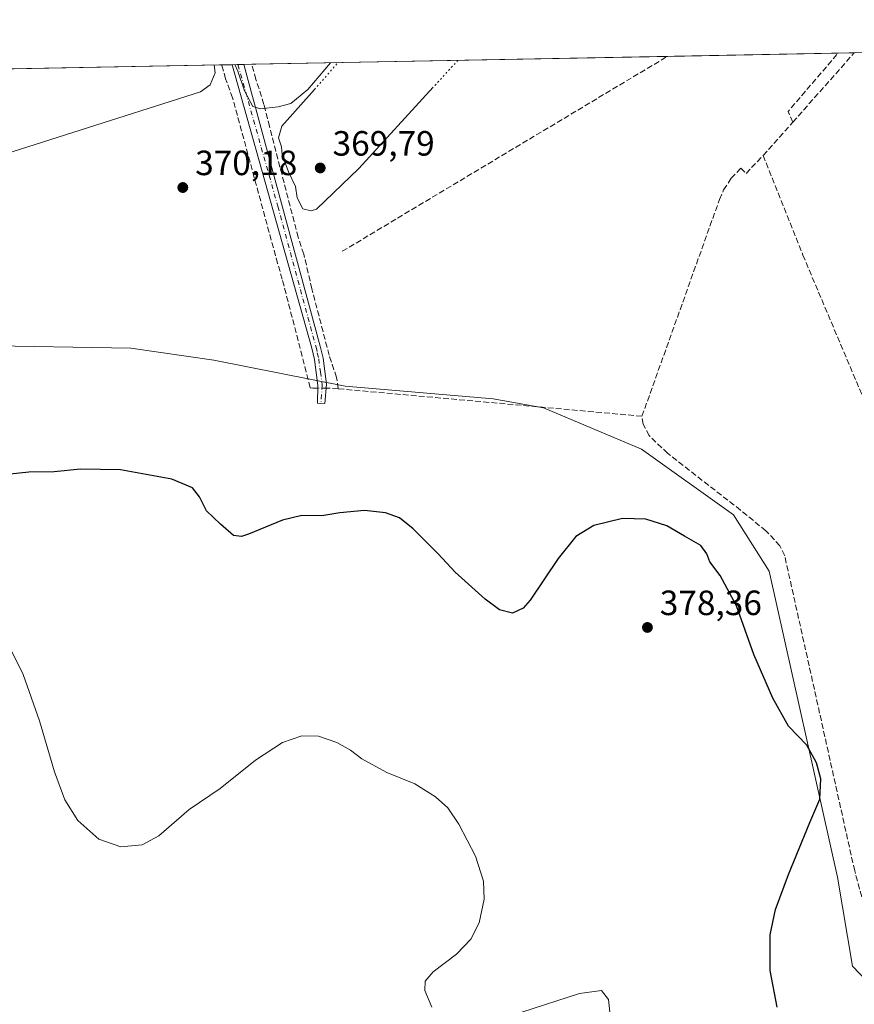
# Model space of a CAD drawing. Units: metres. Extents: x 632158 to 635591, y 4685726 to 4688106.
# Drawn here: x 633665 to 633903, y 4687802 to 4688083 of the extents above; entities that cross this region are included whole.
import ezdxf

# ---------------------------------------------------------------- set-up
doc = ezdxf.new("R2010")
doc.units = ezdxf.units.M
doc.header["$MEASUREMENT"] = 0
for name, pattern in [('DGN Style 3', [2.307223458686699, 1.648016756204785, -0.6592067024819142]), ('DGN Style 4', [2.6384748266838614, 1.318413404963828, -0.6592067024819142, 0.001648016756204785, -0.6592067024819142]), ('DGN Style 5', [1.1536117293433497, 0.4944050268614355, -0.6592067024819142])]:
    doc.linetypes.add(name, pattern=pattern)
for name, color, linetype, lineweight in [('Camino Cxs', 7, 'Continuous', 0), ('Camino eje', 30, 'DGN Style 4', 13), ('Comarca CxS', 21, 'Continuous', 0), ('Comunidad Autónoma CxS', 142, 'Continuous', 0), ('Corriente artificial lineal', 4, 'DGN Style 3', 13), ('Corriente artificial lineal oculto', 135, 'DGN Style 4', 13), ('Cultivos herbáceos CxS', 92, 'Continuous', 0), ('Curva de nivel maestra', 30, 'Continuous', 30), ('Curva de nivel normal', 30, 'Continuous', 0), ('Curva de nivel normal depresión', 30, 'DGN Style 5', 0), ('Municipio CxS', 4, 'Continuous', 0), ('Provincia CxS', 1, 'Continuous', 0), ('Punto de cota en terreno', 7, 'Continuous', 0), ('Rótulo de punto de cota en terreno', 7, 'Continuous', 0)]:
    doc.layers.add(name, color=color, linetype=linetype, lineweight=lineweight)
doc.styles.add('Style-Arial', font='txt')

# ---------------------------------------------------------------- blocks, each defined once
blk = doc.blocks.new('*U5')
at = {"layer": 'Cultivos herbáceos CxS', "color": 92, "linetype": 'Continuous', "lineweight": 0}
blk.add_polyline3d([(633652.8092999998, 4687990.337900001, 371.9401999999973), (633696.8989000004, 4687989.489499999, 371.8608999999997), (633720.6398999998, 4687986.0963, 372.0636999999988), (633758.1453999998, 4687978.706900001, 372.6777000000002), (633800.3414000003, 4687975.067700001, 372.6120999999985), (633814.7550999997, 4687972.522600001, 372.9081000000006), (633842.7352, 4687960.645099999, 373.4927000000025), (633869.0190000003, 4687941.981899999, 373.9406000000017), (633879.1936999997, 4687925.8639, 374.1704000000027), (633898.6940000001, 4687838.4869, 374.425900000002), (633902.9337999999, 4687813.036499999, 374.0264000000025), (633924.1304000001, 4687790.979499999, 373.8604999999953), (633958.8929000003, 4687747.715100001, 374.0957000000053), (633963.1319000004, 4687738.383300001, 373.9143999999943), (633968.2187000001, 4687627.2531, 373.9453999999969), (633972.4572999999, 4687604.348400001, 373.7255000000005), (633977.5440999996, 4687597.5625, 374.0283999999957), (634019.9392999997, 4687585.6852, 374.352899999998), (634036.8964999998, 4687578.899, 374.3441000000021), (634044.5273000002, 4687570.4157, 374.5268000000069), (634069.9634999996, 4687515.274800001, 374.6321000000025)], dxfattribs=at)
blk = doc.blocks.new('5PATER')
at = {"layer": 'Punto de cota en terreno', "linetype": 'Continuous', "lineweight": 0}
h = blk.add_hatch(color=51, dxfattribs=at)
edge = h.paths.add_edge_path()
edge.add_ellipse((0, 0), major_axis=(-0.1095731443231308, -0.1110710700762829), ratio=0.9994222409660322, start_angle=0, end_angle=360)

msp = doc.modelspace()

# ---------------------------------------------------------------- linework, layer by layer
at = {"layer": 'Camino Cxs', "color": 7, "linetype": 'Continuous', "lineweight": 0, "extrusion": (-0.03052067816658049, -0.0005831288837350575, 0.9995339654883955), "elevation": -21705.33906269778, "flags": 128}
msp.add_lwpolyline([(-4675109.288290117, 722838.5228175665), (-4675109.288290117, 722841.9166181732)], dxfattribs=at)
at = {"layer": 'Camino Cxs', "color": 7, "linetype": 'Continuous', "lineweight": 0}
msp.add_polyline3d([(633752.7901, 4687979.210100001, 372.8611999999994), (633752.3365000002, 4687973.718900001, 373.2382999999973), (633750.2232999997, 4687973.7929, 373.2177999999985), (633750.3049, 4687978.9187, 372.8928000000014), (633749.3300999999, 4687986.270099999, 372.3908999999985), (633748.5900999998, 4687989.530099999, 372.2361999999994), (633725.8189000003, 4688070.494100001, 370.3246000000072), (633729.2103000004, 4688070.559, 370.4281999999948), (633751.0201000003, 4687990.130100001, 372.2090000000026), (633751.8000999996, 4687986.720100001, 372.3729000000022)], close=True, dxfattribs=at)
for points in [[(633752.7901, 4687979.210100001, 372.8611999999994), (633752.3365000002, 4687973.718900001, 373.2382999999973), (633750.2232999997, 4687973.7929, 373.2177999999985), (633750.3049, 4687978.9187, 372.8928000000014), (633749.3300999999, 4687986.270099999, 372.3908999999985), (633748.5900999998, 4687989.530099999, 372.2361999999994), (633725.8189000003, 4688070.494200001, 370.3246000000072)], [(633729.2105, 4688070.559, 370.4281999999948), (633751.0201000003, 4687990.130100001, 372.2090000000026), (633751.8000999996, 4687986.720100001, 372.3729000000022), (633752.7901, 4687979.210100001, 372.8611999999994)]]:
    msp.add_polyline3d(points, dxfattribs=at)
at = {"layer": 'Camino eje', "color": 30, "linetype": 'DGN Style 4', "lineweight": 13}
msp.add_polyline3d([(633727.5148, 4688070.5264, 370.340200000006), (633738.9001000002, 4688030.045100001, 370.9073000000063), (633749.8051000005, 4687989.8301, 372.2241999999969), (633750.1750999996, 4687988.200099999, 372.2850000000035), (633750.5651000004, 4687986.495100001, 372.3809999999939), (633751.0601000005, 4687982.7401, 372.6260000000038), (633751.5500999996, 4687979.045100001, 372.8810999999987), (633751.2390999999, 4687973.757300001, 373.2275999999983)], dxfattribs=at)
at = {"layer": 'Comarca CxS', "color": 21, "linetype": 'Continuous', "lineweight": 0, "flags": 128}
msp.add_lwpolyline([(632202.0500009842, 4685727.349983141), (632158.470000985, 4688040.579983116), (634041.4794732922, 4688076.518711843), (634399.1244000011, 4688083.344599999)], dxfattribs=at)
at = {"layer": 'Comunidad Autónoma CxS', "color": 142, "linetype": 'Continuous', "lineweight": 0, "flags": 128}
msp.add_lwpolyline([(632202.0500009842, 4685727.349983141), (632158.470000985, 4688040.579983116), (634041.4794732922, 4688076.518711843), (634399.1244000011, 4688083.344599999)], dxfattribs=at)
at = {"layer": 'Corriente artificial lineal', "color": 4, "linetype": 'DGN Style 3', "lineweight": 13, "extrusion": (-0.0005062289763671642, -0.0003035129781675938, 0.9999998258060326), "elevation": -1372.694724908852, "flags": 128}
msp.add_lwpolyline([(633757.386308047, 4688016.996799702), (633850.2369284981, 4688072.666002266)], dxfattribs=at)
at = {"layer": 'Corriente artificial lineal', "color": 4, "linetype": 'DGN Style 3', "lineweight": 13, "extrusion": (-0.01562258025182936, 0.0343895367183405, 0.9992863927576383), "elevation": 151688.7265839897, "flags": 128}
msp.add_lwpolyline([(-2516127.542897495, -4003218.142897182), (-2516127.59762124, -4003221.481370864), (-2516147.45009693, -4003230.742259794)], dxfattribs=at)
at = {"layer": 'Corriente artificial lineal', "color": 4, "linetype": 'DGN Style 3', "lineweight": 13, "extrusion": (0.01405914016270348, 0.01586260341656982, 0.9997753339579518), "elevation": 83648.46834770212, "flags": 128}
msp.add_lwpolyline([(2635130.801337794, -3927944.930253623), (2635130.801337794, -3927971.373592832)], dxfattribs=at)
at = {"layer": 'Corriente artificial lineal', "color": 4, "linetype": 'DGN Style 3', "lineweight": 13, "extrusion": (0.633677905350968, -0.5266210873727134, 0.5666767531886153), "elevation": -2066937.869764639, "flags": 128}
msp.add_lwpolyline([(4010635.117085164, 1422018.549209751), (4010637.396562421, 1422018.309265153), (4010647.860567612, 1422017.708250664)], dxfattribs=at)
at = {"layer": 'Corriente artificial lineal', "color": 4, "linetype": 'DGN Style 3', "lineweight": 13, "extrusion": (0.01545757053474838, 0.06804892478177316, 0.9975622323189706), "elevation": 329180.0310980799, "flags": 128}
msp.add_lwpolyline([(420425.4933103948, -4700390.102784793), (420427.5916566912, -4700389.768890033), (420428.8531466854, -4700389.489450212)], dxfattribs=at)
at = {"layer": 'Corriente artificial lineal', "color": 4, "linetype": 'DGN Style 3', "lineweight": 13, "extrusion": (-0.001707056830015777, 0.0001544714249639637, 0.9999985310467001), "elevation": 15.05149028718779, "flags": 128}
msp.add_lwpolyline([(633842.5731388063, 4687970.153705789), (633755.8230103393, 4687978.003705882)], dxfattribs=at)
at = {"layer": 'Corriente artificial lineal', "color": 4, "linetype": 'DGN Style 3', "lineweight": 13}
for points in [[(633750.2921000002, 4687978.112000001, 372.8102999999974), (633748.9200999998, 4687978.120100001, 372.8185999999987), (633748.1601, 4687978.2301, 372.8160000000062), (633740.1700999998, 4688009.200099999, 371.9869000000036), (633738.8400999998, 4688013.700099999, 371.5647000000026), (633725.9901000002, 4688061.0101, 370.4967000000034), (633723.9901000002, 4688066.460100001, 370.0969999999944), (633722.8967000004, 4688070.438300001, 370.0173000000068)], [(633756.1101000002, 4687977.950099999, 372.751099999994), (633755.6700999998, 4687981.190099999, 372.5329999999958), (633753.5401, 4687987.5101, 372.2139000000025), (633748.6401000004, 4688006.470100001, 371.7563999999985), (633746.3201000001, 4688016.340100001, 371.4281000000047), (633744.7001, 4688021.1601, 371.0630999999994), (633736.5301000001, 4688052.840100001, 370.5556999999972), (633734.9401000004, 4688059.170100001, 370.3418999999994), (633732.6469999999, 4688066.292500001, 370.2755999999936), (633731.4683999997, 4688070.6019, 370.1671999999962)], [(633842.8601000002, 4687970.100099999, 372.9003999999986), (633864.9901000002, 4688031.9801, 373.2623000000021), (633866.1801000005, 4688034.7301, 373.2629000000015), (633868.3400999998, 4688038.0701, 373.2456999999995), (633871.0900999998, 4688040.960100001, 373.155700000003), (633872.5900999998, 4688039.4301, 373.2042999999976), (633877.4386, 4688044.603900001, 372.610400000005)], [(633877.4386, 4688044.603900001, 372.610400000005), (633888.8000999996, 4688016.140100001, 372.3680000000023), (633920.9801000003, 4687939.9901, 372.1370000000024), (633943.8800999997, 4687884.040100001, 372.1708000000072), (633954.1201, 4687861.280099999, 372.2010000000009), (633957.2001, 4687856.100099999, 371.6852000000072), (633960.2177999998, 4687853.172300001, 371.5877000000037)], [(633909.2500999998, 4687819.4901, 373.6772000000055), (633903.5900999998, 4687840.280099999, 374.085699999996), (633883.6101000002, 4687930.2301, 373.6352999999945), (633882.2401000002, 4687933.120100001, 373.6003000000055), (633878.2500999998, 4687937.370100001, 373.6837999999989), (633871.0100999996, 4687943.270099999, 373.6707000000025), (633850.1801000005, 4687959.5101, 373.4208000000072), (633844.9001000002, 4687964.550100001, 373.3117000000057), (633843.2100999998, 4687967.800100001, 373.1413999999932), (633842.8601000002, 4687970.100099999, 372.9003999999986)]]:
    msp.add_polyline3d(points, dxfattribs=at)
at = {"layer": 'Corriente artificial lineal oculto', "color": 135, "linetype": 'DGN Style 4', "lineweight": 13, "extrusion": (0.006815610247445779, -4.050672313157623e-05, 0.999976772638325), "elevation": 4502.301994329167, "flags": 128}
msp.add_lwpolyline([(633735.4374988568, 4687978.283919505), (633733.0313429659, 4687978.298219505)], dxfattribs=at)
at = {"layer": 'Cultivos herbáceos CxS', "color": 92, "linetype": 'Continuous', "lineweight": 0, "extrusion": (-0.007601804440938425, -0.000145089132931928, 0.9999710953414531), "elevation": -5127.534289155404, "flags": 128}
msp.add_lwpolyline([(633715.9712170919, 4688069.907294441), (633834.6366483251, 4688072.172094464)], dxfattribs=at)
at = {"layer": 'Cultivos herbáceos CxS', "color": 92, "linetype": 'Continuous', "lineweight": 0, "extrusion": (-0.007629818653289465, -0.0001456238973538721, 0.9999708819065676), "elevation": -5147.798195082953, "flags": 128}
msp.add_lwpolyline([(633834.5118070852, 4688072.166765941), (633883.250126769, 4688073.096965953)], dxfattribs=at)
at = {"layer": 'Cultivos herbáceos CxS', "color": 92, "linetype": 'Continuous', "lineweight": 0, "extrusion": (0.01830869462098701, 0.0003492618457095913, 0.9998323208005624), "elevation": 13614.60540608322, "flags": 128}
msp.add_lwpolyline([(4675130.789124416, -723070.2484641608), (4675130.789124415, -723074.8683790585)], dxfattribs=at)
at = {"layer": 'Cultivos herbáceos CxS', "color": 92, "linetype": 'Continuous', "lineweight": 0, "extrusion": (6.736722226488848e-06, 1.285726797472797e-07, 0.9999999999773), "elevation": 374.8892728943246, "flags": 128}
msp.add_lwpolyline([(633559.6694929126, 4688067.322951839), (633722.8941929165, 4688070.438151839)], dxfattribs=at)
at = {"layer": 'Cultivos herbáceos CxS', "color": 92, "linetype": 'Continuous', "lineweight": 0, "extrusion": (-0.03630522871522786, -0.0006944980785871843, 0.9993405065543746), "elevation": -25893.53734236563, "flags": 128}
msp.add_lwpolyline([(-4675092.373503436, 722807.1002510227), (-4675092.373503436, 722810.0249144374)], dxfattribs=at)
at = {"layer": 'Cultivos herbáceos CxS', "color": 92, "linetype": 'Continuous', "lineweight": 0, "extrusion": (-0.03540326403020321, -0.0006763758050365882, 0.9993728790655558), "elevation": -25236.9685559838, "flags": 128}
msp.add_lwpolyline([(-4675110.102768889, 722718.5694233187), (-4675110.102768889, 722720.2666971856)], dxfattribs=at)
at = {"layer": 'Cultivos herbáceos CxS', "color": 92, "linetype": 'Continuous', "lineweight": 0, "extrusion": (0.004008647582997476, 7.659384605028814e-05, 0.9999919624066677), "elevation": 3269.64824727642, "flags": 128}
msp.add_lwpolyline([(633720.9390792581, 4688070.289816624), (633722.6347928925, 4688070.322216624)], dxfattribs=at)
at = {"layer": 'Cultivos herbáceos CxS', "color": 92, "linetype": 'Continuous', "lineweight": 0, "extrusion": (0.00425015846709329, 8.094105623511868e-05, 0.9999909647599573), "elevation": 3443.080407956805, "flags": 128}
msp.add_lwpolyline([(633721.9133703004, 4688070.295570277), (633724.1712907084, 4688070.338570275)], dxfattribs=at)
at = {"layer": 'Cultivos herbáceos CxS', "color": 92, "linetype": 'Continuous', "lineweight": 0}
for points in [[(633557.0880000005, 4688067.273700001, 369.8888000000007), (634022.3221000005, 4688076.153100001, 370.5383000000002), (634051.3145000003, 4687949.615700001, 370.7829000000056), (634064.0321000004, 4687898.715500001, 370.866599999994), (634080.8620999996, 4687818.0913, 370.6475000000065), (634104.3827000001, 4687763.397299999, 371.1146000000008), (634118.2950999998, 4687715.4783, 371.0008999999991), (634132.4276999999, 4687678.324899999, 370.9015999999974), (634134.6842999998, 4687668.696699999, 371.1080999999977), (634103.0707, 4687647.777899999, 370.8436999999976), (634047.2215, 4687616.568499999, 372.3046000000031), (634019.9846999999, 4687585.736099999, 374.3482999999979), (634036.9414999997, 4687578.9497, 374.3384999999981), (634044.5725999996, 4687570.466700001, 374.5243999999948), (634070.0091000004, 4687515.325300001, 374.6303000000044)], [(634069.9634999996, 4687515.274800001, 374.6321000000025), (634044.5273000002, 4687570.4157, 374.5268000000069), (634036.8964999998, 4687578.899, 374.3441000000021), (634019.9392999997, 4687585.6852, 374.352899999998), (633977.5440999996, 4687597.5625, 374.0283999999957), (633972.4572999999, 4687604.348400001, 373.7255000000005), (633968.2187000001, 4687627.2531, 373.9453999999969), (633963.1319000004, 4687738.383300001, 373.9143999999943), (633958.8929000003, 4687747.715100001, 374.0957000000053), (633924.1304000001, 4687790.979499999, 373.8604999999953), (633902.9337999999, 4687813.036499999, 374.0264000000025), (633898.6940000001, 4687838.4869, 374.425900000002), (633879.1936999997, 4687925.8639, 374.1704000000027), (633869.0190000003, 4687941.981899999, 373.9406000000017), (633842.7352, 4687960.645099999, 373.4927000000025), (633814.7550999997, 4687972.522600001, 372.9081000000006), (633800.3414000003, 4687975.067700001, 372.6120999999985), (633758.1453999998, 4687978.706900001, 372.6777000000002), (633720.6398999998, 4687986.0963, 372.0636999999988), (633696.8989000004, 4687989.489499999, 371.8608999999997), (633652.8092999998, 4687990.337900001, 371.9401999999973)], [(634069.9634999996, 4687515.274800001, 374.6321000000025), (634044.5273000002, 4687570.4157, 374.5268000000069), (634036.8964999998, 4687578.899, 374.3441000000021), (634019.9392999997, 4687585.6852, 374.352899999998), (633977.5440999996, 4687597.5625, 374.0283999999957), (633972.4572999999, 4687604.348400001, 373.7255000000005), (633968.2187000001, 4687627.2531, 373.9453999999969), (633963.1319000004, 4687738.383300001, 373.9143999999943), (633958.8929000003, 4687747.715100001, 374.0957000000053), (633924.1304000001, 4687790.979499999, 373.8604999999953), (633902.9337999999, 4687813.036499999, 374.0264000000025), (633898.6940000001, 4687838.4869, 374.425900000002), (633879.1936999997, 4687925.8639, 374.1704000000027), (633869.0190000003, 4687941.981899999, 373.9406000000017), (633842.7352, 4687960.645099999, 373.4927000000025), (633814.7550999997, 4687972.522600001, 372.9081000000006), (633800.3414000003, 4687975.067700001, 372.6120999999985), (633758.1453999998, 4687978.706900001, 372.6777000000002), (633720.6398999998, 4687986.0963, 372.0636999999988), (633696.8989000004, 4687989.489499999, 371.8608999999997), (633652.8092999998, 4687990.337900001, 371.9401999999973)], [(634069.9634999996, 4687515.274800001, 374.6321000000025), (634044.5273000002, 4687570.4157, 374.5268000000069), (634036.8964999998, 4687578.899, 374.3441000000021), (634019.9392999997, 4687585.6852, 374.352899999998), (633977.5440999996, 4687597.5625, 374.0283999999957), (633972.4572999999, 4687604.348400001, 373.7255000000005), (633968.2187000001, 4687627.2531, 373.9453999999969), (633963.1319000004, 4687738.383300001, 373.9143999999943), (633958.8929000003, 4687747.715100001, 374.0957000000053), (633924.1304000001, 4687790.979499999, 373.8604999999953), (633902.9337999999, 4687813.036499999, 374.0264000000025), (633898.6940000001, 4687838.4869, 374.425900000002), (633879.1936999997, 4687925.8639, 374.1704000000027), (633869.0190000003, 4687941.981899999, 373.9406000000017), (633842.7352, 4687960.645099999, 373.4927000000025), (633814.7550999997, 4687972.522600001, 372.9081000000006), (633800.3414000003, 4687975.067700001, 372.6120999999985), (633758.1453999998, 4687978.706900001, 372.6777000000002), (633720.6398999998, 4687986.0963, 372.0636999999988), (633696.8989000004, 4687989.489499999, 371.8608999999997), (633652.8092999998, 4687990.337900001, 371.9401999999973)]]:
    msp.add_polyline3d(points, dxfattribs=at)
at = {"layer": 'Curva de nivel maestra', "color": 30, "linetype": 'Continuous', "lineweight": 30, "elevation": 375.0000000000001, "flags": 128}
msp.add_lwpolyline([(633881.4600000001, 4687801.300100001), (633879.5, 4687811.780099999), (633879.4500000002, 4687821.960100001), (633880.9699999997, 4687829.210100001), (633884.6900000004, 4687839.200099999), (633890.8200000003, 4687854.100099999), (633893.6200000001, 4687860.700099999), (633893.9199999999, 4687866.540100001), (633892.6900000004, 4687871.1601), (633889.8899999997, 4687876.200099999), (633884.7000000002, 4687881.540100001), (633880.25, 4687889.550100001), (633874.7599999999, 4687902.090100001), (633869.8200000003, 4687915.9801), (633865.1699999999, 4687924.6601), (633862.2699999996, 4687928.4801), (633861.4000000004, 4687930.800100001), (633859.6299999999, 4687933.1801), (633855.0300000003, 4687935.850099999), (633849.9400000004, 4687938.800100001), (633843.9800000006, 4687940.7401), (633837.3200000003, 4687940.9001), (633829.1500000004, 4687938.940099999), (633823.9900000002, 4687935.790100001), (633818.9400000004, 4687929.5101), (633810.9400000004, 4687917.5601), (633808.9000000004, 4687915.280099999), (633805.9400000004, 4687913.880100001), (633802.2199999997, 4687914.8101), (633798.0700000003, 4687917.890100001), (633789.5599999997, 4687925.540100001), (633784.6799999997, 4687930.8101), (633777.5700000003, 4687937.950099999), (633773.6799999997, 4687941.100099999), (633769.6100000005, 4687942.520099999), (633763.6200000001, 4687943.170100001), (633756.6200000001, 4687942.5001), (633751.4800000006, 4687941.630100001), (633745.75, 4687941.7401), (633740.2599999999, 4687940.4001), (633730.5, 4687936.390100001), (633728.4800000006, 4687935.720100001), (633726.25, 4687936.0601), (633722.5, 4687939.3101), (633718.5700000003, 4687943.050100001), (633716.5700000003, 4687947.050100001), (633714.54, 4687949.6801), (633708.6399999997, 4687952.110099999), (633693.9299999997, 4687954.790100001), (633682.5800000001, 4687954.940099999), (633675.0300000003, 4687954.1801), (633667.7999999998, 4687954.100099999), (633659.7999999998, 4687953.3101)], dxfattribs=at)
at = {"layer": 'Curva de nivel normal', "color": 30, "linetype": 'Continuous', "lineweight": 0, "flags": 128}
for points, elevation in [([(633643.8499999996, 4688039.5601), (633716.8499999996, 4688062.780099999), (633719.5599999997, 4688064.720100001), (633720.9900000002, 4688068.1601), (633720.7280000001, 4688070.397)], 370), ([(633726.5880000005, 4688070.5088), (633727.5, 4688068.6501), (633729.3600000005, 4688063.020099999), (633731.7999999998, 4688058.600099999), (633733.9500000002, 4688057.890100001), (633738.9500000002, 4688058.440099999), (633742.5700000003, 4688059.380100001), (633747.4299999997, 4688063.370100001), (633753.9650999998, 4688071.031300001)], 370), ([(633749.3600000005, 4688063.4101), (633740.0800000001, 4688052.950099999), (633739.0599999997, 4688049.5701), (633739.9299999997, 4688047.0601), (633740.1399999997, 4688044.7501), (633741.9500000002, 4688039.9001), (633743.9500000002, 4688035.720100001), (633744.4299999997, 4688032.5101), (633746.0099999999, 4688029.350099999), (633748.3700000001, 4688028.7601), (633749.9800000006, 4688029.2501), (633762, 4688040.840100001), (633783.2599999999, 4688064.050100001)], 370), ([(633661.3600000005, 4687906.1601), (633666.1600000003, 4687896.300100001), (633670.8499999996, 4687883.090100001), (633675.0999999996, 4687868.530099999), (633678.0700000003, 4687860.520099999), (633681.7599999999, 4687854.670100001), (633687.8200000003, 4687849.280099999), (633694.0999999996, 4687847.110099999)], 380), ([(633694.0999999996, 4687847.110099999), (633700.1500000004, 4687847.6601), (633704.9000000004, 4687850.2501), (633713.5700000003, 4687857.770099999), (633722.4800000006, 4687863.770099999), (633732.5099999999, 4687871.880100001), (633740.2400000002, 4687876.920100001), (633745.7800000003, 4687878.8201), (633750.54, 4687878.7501), (633755.7599999999, 4687876.920100001), (633759.6100000005, 4687874.770099999), (633762.8499999996, 4687872.220100001), (633770, 4687868.370100001), (633778.0300000003, 4687865.0801), (633783.9199999999, 4687861.4101), (633787.3899999997, 4687858.220100001), (633790.6200000001, 4687853.610099999), (633795.2999999998, 4687844.460100001), (633797.6299999999, 4687837.290100001), (633797.79, 4687832.200099999), (633796.3499999996, 4687825.460100001), (633794, 4687820.770099999), (633789.9299999997, 4687816.440099999), (633783.2599999999, 4687811.440099999), (633781, 4687808.770099999), (633780.8799999999, 4687806.100099999), (633782.8200000003, 4687801.290100001)], 380), ([(633808.5599999997, 4687799.890100001), (633825.0499999998, 4687805.270099999), (633831.2800000003, 4687806.110099999), (633833.3499999996, 4687803.520099999), (633834.1200000001, 4687795.420100001)], 380)]:
    msp.add_lwpolyline(points, dxfattribs=dict(at, elevation=elevation))
at = {"layer": 'Curva de nivel normal depresión', "color": 30, "linetype": 'DGN Style 5', "lineweight": 0, "elevation": 370, "flags": 128}
for points in [[(633790.3113000002, 4688071.725000001), (633783.2599999999, 4688064.050100001)], [(633749.3600000005, 4688063.4101), (633756.1014, 4688071.072100001)]]:
    msp.add_lwpolyline(points, dxfattribs=at)
at = {"layer": 'Municipio CxS', "color": 4, "linetype": 'Continuous', "lineweight": 0, "flags": 128}
msp.add_lwpolyline([(632202.0500009842, 4685727.349983141), (632158.470000985, 4688040.579983116), (634041.4794732922, 4688076.518711843), (634399.1244000011, 4688083.344599999)], dxfattribs=at)
at = {"layer": 'Provincia CxS', "color": 1, "linetype": 'Continuous', "lineweight": 0, "flags": 128}
msp.add_lwpolyline([(632202.0500009842, 4685727.349983141), (632158.470000985, 4688040.579983116), (634041.4794732922, 4688076.518711843), (634399.1244000011, 4688083.344599999)], dxfattribs=at)

# ---------------------------------------------------------------- block references
at = {"layer": 'Cultivos herbáceos CxS', "color": 92, "linetype": 'Continuous', "lineweight": 0}
msp.add_blockref('*U5', (0, 0), dxfattribs=at)
at = {"layer": 'Punto de cota en terreno', "color": 7, "linetype": 'Continuous', "lineweight": 0, "xscale": 10, "yscale": 10, "zscale": 10}
for p in [(633751, 4688041, 369.7899999999936), (633711.7699999996, 4688035.42, 370.179999999993), (633844.4199999999, 4687909.779999999, 378.3600000000006)]:
    msp.add_blockref('5PATER', p, dxfattribs=at)

# ---------------------------------------------------------------- texts
at = {"layer": 'Rótulo de punto de cota en terreno', "color": 7, "linetype": 'Continuous', "lineweight": 0, "style": 'Style-Arial'}
for s, p in [('369,79', (633754.5278000003, 4688044.527799999)), ('370,18', (633715.2977999998, 4688038.947799999)), ('378,36', (633847.9478000002, 4687913.307800001))]:
    msp.add_text(s, height=7.000000000000002, dxfattribs=at).set_placement(p)

doc.saveas('drawing.dxf')
